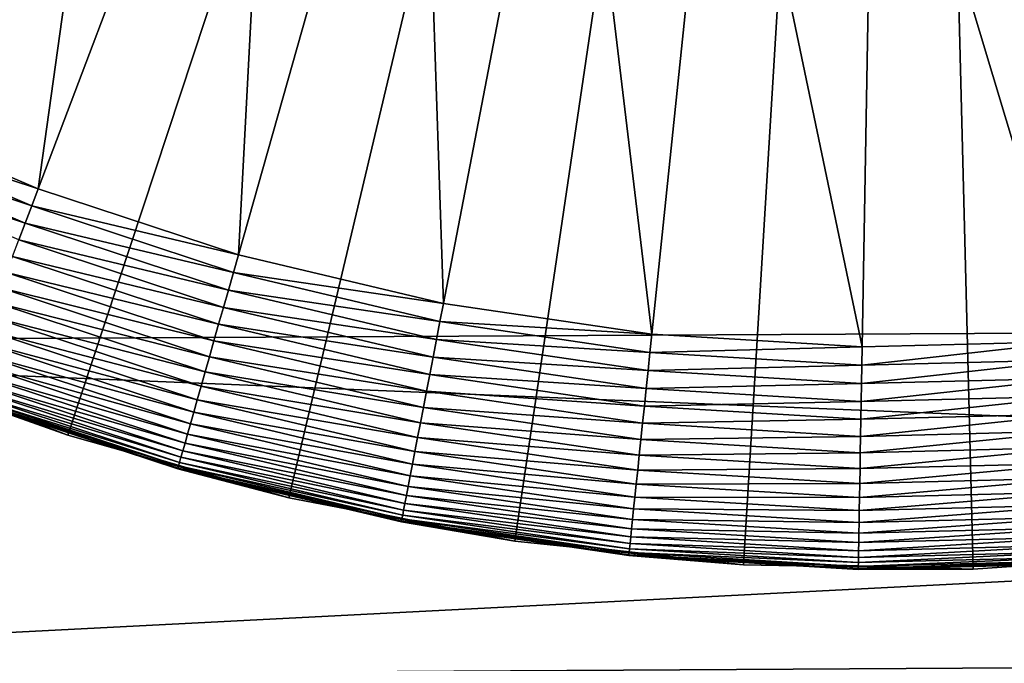
# Model space of a CAD drawing. Extents: x -22 to 74, y -175 to 39.
# Drawn here: x 59 to 61, y -6 to -5 of the extents above; entities that cross this region are included whole.
import ezdxf

# ---------------------------------------------------------------- set-up
doc = ezdxf.new("R2010")
doc.units = 0
doc.layers.add('L3', color=7, linetype='CONTINUOUS')
doc.layers.add('L5', color=7, linetype='CONTINUOUS')

msp = doc.modelspace()

# ---------------------------------------------------------------- linework, layer by layer
at = {"layer": 'L3', "color": 7}
for points in [[(56.85632, -4.728287, 154), (57.27645, -5.02831, 154), (60.55, 0, 154)], [(60.55, 0, 154), (57.27645, -5.02831, 154), (57.72083, -5.291106, 154)], [(60.55, 0, 154), (57.72083, -5.291106, 154), (58.18615, -5.514728, 154)], [(58.18615, -5.514728, 154), (58.66897, -5.697521, 154), (60.55, 0, 154)], [(60.55, 0, 154), (58.66897, -5.697521, 154), (59.16572, -5.838132, 154)], [(60.55, 0, 154), (59.16572, -5.838132, 154), (59.67272, -5.935519, 154)], [(59.67272, -5.935519, 154), (60.18621, -5.988962, 154), (60.55, 0, 154)], [(60.55, 0, 154), (60.18621, -5.988962, 154), (60.7024, -5.998064, 154)], [(64.07468, -4.855576, 154), (64.47905, -4.534603, 154), (60.55, 0, 154)], [(62.71794, -5.594642, 154), (63.19086, -5.387565, 154), (60.55, 0, 154)], [(60.55, 0, 154), (63.19086, -5.387565, 154), (63.64422, -5.1406, 154)], [(60.55, 0, 154), (63.64422, -5.1406, 154), (64.07468, -4.855576, 154)], [(61.21746, -5.962759, 154), (61.72758, -5.883308, 154), (60.55, 0, 154)], [(60.55, 0, 154), (61.72758, -5.883308, 154), (62.22897, -5.760299, 154)], [(60.55, 0, 154), (62.22897, -5.760299, 154), (62.71794, -5.594642, 154)], [(60.55, 0, 154), (60.7024, -5.998064, 154), (61.21746, -5.962759, 154)], [(58.81739, -3.605283, 95), (58.16766, -4.957264, 95), (58.51388, -3.442993, 95)], [(58.81739, -3.605283, 95), (58.60263, -5.14371, 95), (58.16766, -4.957264, 95)], [(59.13373, -3.74088, 95), (58.60263, -5.14371, 95), (58.81739, -3.605283, 95)], [(59.13373, -3.74088, 95), (59.05202, -5.292074, 95), (58.60263, -5.14371, 95)], [(59.46056, -3.848781, 95), (59.05202, -5.292074, 95), (59.13373, -3.74088, 95)], [(59.46056, -3.848781, 95), (59.5125, -5.401258, 95), (59.05202, -5.292074, 95)], [(59.79545, -3.928187, 95), (59.5125, -5.401258, 95), (59.46056, -3.848781, 95)], [(59.79545, -3.928187, 95), (59.98065, -5.470452, 95), (59.5125, -5.401258, 95)], [(60.13593, -3.97851, 95), (59.98065, -5.470452, 95), (59.79545, -3.928187, 95)], [(60.13593, -3.97851, 95), (60.45303, -5.499145, 95), (59.98065, -5.470452, 95)], [(60.47947, -3.999379, 95), (60.45303, -5.499145, 95), (60.13593, -3.97851, 95)], [(60.47947, -3.999379, 95), (60.92612, -5.487124, 95), (60.45303, -5.499145, 95)], [(60.82354, -3.990636, 95), (60.92612, -5.487124, 95), (60.47947, -3.999379, 95)], [(58.14978, -4.994479, 95.0017), (58.16766, -4.957264, 95), (58.60263, -5.14371, 95)], [(58.13202, -5.03144, 95.00682), (58.14978, -4.994479, 95.0017), (58.58801, -5.182325, 95.0017)], [(58.14978, -4.994479, 95.0017), (58.60263, -5.14371, 95), (58.58801, -5.182325, 95.0017)], [(58.1145, -5.067894, 95.0153), (58.13202, -5.03144, 95.00682), (58.57349, -5.220676, 95.00682)], [(58.13202, -5.03144, 95.00682), (58.58801, -5.182325, 95.0017), (58.57349, -5.220676, 95.00682)], [(58.1145, -5.067894, 95.0153), (58.57349, -5.220676, 95.00682), (58.55917, -5.258502, 95.0153)], [(58.58801, -5.182325, 95.0017), (58.60263, -5.14371, 95), (59.05202, -5.292074, 95)], [(58.57349, -5.220676, 95.00682), (58.58801, -5.182325, 95.0017), (59.04077, -5.331803, 95.0017)], [(58.58801, -5.182325, 95.0017), (59.05202, -5.292074, 95), (59.04077, -5.331803, 95.0017)], [(58.55917, -5.258502, 95.0153), (58.57349, -5.220676, 95.00682), (59.0296, -5.37126, 95.00682)], [(58.57349, -5.220676, 95.00682), (59.04077, -5.331803, 95.0017), (59.0296, -5.37126, 95.00682)], [(58.54515, -5.295543, 95.02709), (58.55917, -5.258502, 95.0153), (59.01859, -5.410177, 95.0153)], [(58.55917, -5.258502, 95.0153), (59.0296, -5.37126, 95.00682), (59.01859, -5.410177, 95.0153)], [(58.53152, -5.331547, 95.04211), (58.54515, -5.295543, 95.02709), (59.0078, -5.448286, 95.02709)], [(58.54515, -5.295543, 95.02709), (59.01859, -5.410177, 95.0153), (59.0078, -5.448286, 95.02709)], [(59.04077, -5.331803, 95.0017), (59.05202, -5.292074, 95), (59.5125, -5.401258, 95)], [(58.51837, -5.366268, 95.06027), (58.53152, -5.331547, 95.04211), (58.99731, -5.485329, 95.04211)], [(58.53152, -5.331547, 95.04211), (59.0078, -5.448286, 95.02709), (58.99731, -5.485329, 95.04211)], [(59.0296, -5.37126, 95.00682), (59.04077, -5.331803, 95.0017), (59.50471, -5.441806, 95.0017)], [(59.04077, -5.331803, 95.0017), (59.5125, -5.401258, 95), (59.50471, -5.441806, 95.0017)], [(58.5058, -5.399468, 95.08142), (58.51837, -5.366268, 95.06027), (58.9872, -5.521051, 95.06027)], [(58.51837, -5.366268, 95.06027), (58.99731, -5.485329, 95.04211), (58.9872, -5.521051, 95.06027)], [(59.01859, -5.410177, 95.0153), (59.0296, -5.37126, 95.00682), (59.49697, -5.482077, 95.00682)], [(59.0296, -5.37126, 95.00682), (59.50471, -5.441806, 95.0017), (59.49697, -5.482077, 95.00682)], [(58.49389, -5.430922, 95.10543), (58.5058, -5.399468, 95.08142), (58.97753, -5.55521, 95.08142)], [(58.5058, -5.399468, 95.08142), (58.9872, -5.521051, 95.06027), (58.97753, -5.55521, 95.08142)], [(59.0078, -5.448286, 95.02709), (59.01859, -5.410177, 95.0153), (59.48934, -5.521797, 95.0153)], [(59.01859, -5.410177, 95.0153), (59.49697, -5.482077, 95.00682), (59.48934, -5.521797, 95.0153)], [(59.50471, -5.441806, 95.0017), (59.5125, -5.401258, 95), (59.98065, -5.470452, 95)], [(58.48273, -5.460414, 95.13213), (58.49389, -5.430922, 95.10543), (58.96837, -5.58757, 95.10543)], [(58.49389, -5.430922, 95.10543), (58.97753, -5.55521, 95.08142), (58.96837, -5.58757, 95.10543)], [(58.47238, -5.487742, 95.16136), (58.48273, -5.460414, 95.13213), (58.95979, -5.617913, 95.13213)], [(58.48273, -5.460414, 95.13213), (58.96837, -5.58757, 95.10543), (58.95979, -5.617913, 95.13213)], [(58.99731, -5.485329, 95.04211), (59.0078, -5.448286, 95.02709), (59.48187, -5.560692, 95.02709)], [(59.0078, -5.448286, 95.02709), (59.48934, -5.521797, 95.0153), (59.48187, -5.560692, 95.02709)], [(59.49697, -5.482077, 95.00682), (59.50471, -5.441806, 95.0017), (59.97638, -5.51152, 95.0017)], [(59.50471, -5.441806, 95.0017), (59.98065, -5.470452, 95), (59.97638, -5.51152, 95.0017)], [(59.48934, -5.521797, 95.0153), (59.49697, -5.482077, 95.00682), (59.97213, -5.552307, 95.00682)], [(59.49697, -5.482077, 95.00682), (59.97638, -5.51152, 95.0017), (59.97213, -5.552307, 95.00682)], [(59.97638, -5.51152, 95.0017), (59.98065, -5.470452, 95), (60.45303, -5.499145, 95)], [(58.46293, -5.51272, 95.19289), (58.47238, -5.487742, 95.16136), (58.95182, -5.646029, 95.16136)], [(58.47238, -5.487742, 95.16136), (58.95979, -5.617913, 95.13213), (58.95182, -5.646029, 95.16136)], [(58.9872, -5.521051, 95.06027), (58.99731, -5.485329, 95.04211), (59.47461, -5.598499, 95.04211)], [(58.99731, -5.485329, 95.04211), (59.48187, -5.560692, 95.02709), (59.47461, -5.598499, 95.04211)], [(59.97638, -5.51152, 95.0017), (60.45303, -5.499145, 95), (60.4523, -5.540428, 95.0017)], [(60.4523, -5.540428, 95.0017), (60.45303, -5.499145, 95), (60.92612, -5.487124, 95)], [(60.4523, -5.540428, 95.0017), (60.92612, -5.487124, 95), (60.92894, -5.528317, 95.0017)], [(58.18615, -5.514728, 154), (58.18834, -5.509621, 95.5), (58.66897, -5.697521, 154)], [(58.18834, -5.509621, 95.5), (58.4256, -5.61132, 95.5), (58.66897, -5.697521, 154)], [(58.45442, -5.535177, 95.22653), (58.46293, -5.51272, 95.19289), (58.94455, -5.671727, 95.19289)], [(58.46293, -5.51272, 95.19289), (58.95182, -5.646029, 95.16136), (58.94455, -5.671727, 95.19289)], [(58.97753, -5.55521, 95.08142), (58.9872, -5.521051, 95.06027), (59.4676, -5.634959, 95.06027)], [(58.9872, -5.521051, 95.06027), (59.47461, -5.598499, 95.04211), (59.4676, -5.634959, 95.06027)], [(59.48187, -5.560692, 95.02709), (59.48934, -5.521797, 95.0153), (59.96795, -5.592535, 95.0153)], [(59.48934, -5.521797, 95.0153), (59.97213, -5.552307, 95.00682), (59.96795, -5.592535, 95.0153)], [(59.97213, -5.552307, 95.00682), (59.97638, -5.51152, 95.0017), (60.4523, -5.540428, 95.0017)], [(58.44693, -5.554961, 95.26203), (58.45442, -5.535177, 95.22653), (58.93801, -5.694833, 95.22653)], [(58.45442, -5.535177, 95.22653), (58.94455, -5.671727, 95.19289), (58.93801, -5.694833, 95.22653)], [(59.97213, -5.552307, 95.00682), (60.4523, -5.540428, 95.0017), (60.45157, -5.581429, 95.00682)], [(60.45157, -5.581429, 95.00682), (60.4523, -5.540428, 95.0017), (60.92894, -5.528317, 95.0017)], [(60.45157, -5.581429, 95.00682), (60.92894, -5.528317, 95.0017), (60.93175, -5.569229, 95.00682)], [(58.43519, -5.585984, 95.33765), (58.44051, -5.571934, 95.29915), (58.92731, -5.73265, 95.29915)], [(58.44051, -5.571934, 95.29915), (58.44693, -5.554961, 95.26203), (58.93225, -5.715187, 95.26203)], [(58.44051, -5.571934, 95.29915), (58.93225, -5.715187, 95.26203), (58.92731, -5.73265, 95.29915)], [(58.44693, -5.554961, 95.26203), (58.93801, -5.694833, 95.22653), (58.93225, -5.715187, 95.26203)], [(58.96837, -5.58757, 95.10543), (58.97753, -5.55521, 95.08142), (59.46091, -5.669822, 95.08142)], [(58.97753, -5.55521, 95.08142), (59.4676, -5.634959, 95.06027), (59.46091, -5.669822, 95.08142)], [(59.47461, -5.598499, 95.04211), (59.48187, -5.560692, 95.02709), (59.96385, -5.631929, 95.02709)], [(59.48187, -5.560692, 95.02709), (59.96795, -5.592535, 95.0153), (59.96385, -5.631929, 95.02709)], [(59.96795, -5.592535, 95.0153), (59.97213, -5.552307, 95.00682), (60.45157, -5.581429, 95.00682)], [(60.45086, -5.621869, 95.0153), (60.45157, -5.581429, 95.00682), (60.93175, -5.569229, 95.00682)], [(60.45086, -5.621869, 95.0153), (60.93175, -5.569229, 95.00682), (60.93451, -5.60958, 95.0153)], [(58.43101, -5.597011, 95.37726), (58.43519, -5.585984, 95.33765), (58.92321, -5.747105, 95.33765)], [(58.43519, -5.585984, 95.33765), (58.92731, -5.73265, 95.29915), (58.92321, -5.747105, 95.33765)], [(58.95979, -5.617913, 95.13213), (58.96837, -5.58757, 95.10543), (59.45456, -5.70285, 95.10543)], [(58.96837, -5.58757, 95.10543), (59.46091, -5.669822, 95.08142), (59.45456, -5.70285, 95.10543)], [(59.96385, -5.631929, 95.02709), (59.96795, -5.592535, 95.0153), (60.45086, -5.621869, 95.0153)], [(59.96795, -5.592535, 95.0153), (60.45157, -5.581429, 95.00682), (60.45086, -5.621869, 95.0153)], [(58.67072, -5.692246, 95.5), (58.4256, -5.61132, 95.5), (58.4262, -5.609723, 95.45871)], [(58.66897, -5.697521, 154), (58.4256, -5.61132, 95.5), (58.67072, -5.692246, 95.5)], [(58.4262, -5.609723, 95.45871), (58.42801, -5.604942, 95.4177), (58.91769, -5.76661, 95.4177)], [(58.9163, -5.771528, 95.45871), (58.67072, -5.692246, 95.5), (58.4262, -5.609723, 95.45871)], [(58.4262, -5.609723, 95.45871), (58.91769, -5.76661, 95.4177), (58.9163, -5.771528, 95.45871)], [(58.42801, -5.604942, 95.4177), (58.43101, -5.597011, 95.37726), (58.92, -5.75845, 95.37726)], [(58.42801, -5.604942, 95.4177), (58.92, -5.75845, 95.37726), (58.91769, -5.76661, 95.4177)], [(58.43101, -5.597011, 95.37726), (58.92321, -5.747105, 95.33765), (58.92, -5.75845, 95.37726)], [(59.4676, -5.634959, 95.06027), (59.47461, -5.598499, 95.04211), (59.95986, -5.670221, 95.04211)], [(59.47461, -5.598499, 95.04211), (59.96385, -5.631929, 95.02709), (59.95986, -5.670221, 95.04211)], [(60.45017, -5.661469, 95.02709), (60.45086, -5.621869, 95.0153), (60.93451, -5.60958, 95.0153)], [(60.45017, -5.661469, 95.02709), (60.93451, -5.60958, 95.0153), (60.93722, -5.649094, 95.02709)], [(58.95182, -5.646029, 95.16136), (58.95979, -5.617913, 95.13213), (59.44861, -5.733819, 95.13213)], [(58.95979, -5.617913, 95.13213), (59.45456, -5.70285, 95.10543), (59.44861, -5.733819, 95.13213)], [(59.46091, -5.669822, 95.08142), (59.4676, -5.634959, 95.06027), (59.95602, -5.707147, 95.06027)], [(59.4676, -5.634959, 95.06027), (59.95986, -5.670221, 95.04211), (59.95602, -5.707147, 95.06027)], [(59.95986, -5.670221, 95.04211), (59.96385, -5.631929, 95.02709), (60.45017, -5.661469, 95.02709)], [(59.96385, -5.631929, 95.02709), (60.45086, -5.621869, 95.0153), (60.45017, -5.661469, 95.02709)], [(58.94455, -5.671727, 95.19289), (58.95182, -5.646029, 95.16136), (59.4431, -5.762515, 95.16136)], [(58.95182, -5.646029, 95.16136), (59.44861, -5.733819, 95.13213), (59.4431, -5.762515, 95.16136)], [(60.44948, -5.699961, 95.04211), (60.45017, -5.661469, 95.02709), (60.93722, -5.649094, 95.02709)], [(60.44948, -5.699961, 95.04211), (60.93722, -5.649094, 95.02709), (60.93986, -5.687502, 95.04211)], [(58.93801, -5.694833, 95.22653), (58.94455, -5.671727, 95.19289), (59.43806, -5.788744, 95.19289)], [(58.94455, -5.671727, 95.19289), (59.4431, -5.762515, 95.16136), (59.43806, -5.788744, 95.19289)], [(59.45456, -5.70285, 95.10543), (59.46091, -5.669822, 95.08142), (59.95234, -5.742457, 95.08142)], [(59.46091, -5.669822, 95.08142), (59.95602, -5.707147, 95.06027), (59.95234, -5.742457, 95.08142)], [(59.95602, -5.707147, 95.06027), (59.95986, -5.670221, 95.04211), (60.44948, -5.699961, 95.04211)], [(59.95986, -5.670221, 95.04211), (60.45017, -5.661469, 95.02709), (60.44948, -5.699961, 95.04211)], [(58.66897, -5.697521, 154), (58.67072, -5.692246, 95.5), (59.16572, -5.838132, 154)], [(58.67072, -5.692246, 95.5), (58.91584, -5.773172, 95.5), (59.16572, -5.838132, 154)], [(58.9163, -5.771528, 95.45871), (58.91584, -5.773172, 95.5), (58.67072, -5.692246, 95.5)], [(58.93225, -5.715187, 95.26203), (58.93801, -5.694833, 95.22653), (59.43353, -5.812326, 95.22653)], [(58.93801, -5.694833, 95.22653), (59.43806, -5.788744, 95.19289), (59.43353, -5.812326, 95.22653)], [(59.44861, -5.733819, 95.13213), (59.45456, -5.70285, 95.10543), (59.94886, -5.775908, 95.10543)], [(59.45456, -5.70285, 95.10543), (59.95234, -5.742457, 95.08142), (59.94886, -5.775908, 95.10543)], [(59.95602, -5.707147, 95.06027), (60.44948, -5.699961, 95.04211), (60.44883, -5.737082, 95.06027)], [(60.44883, -5.737082, 95.06027), (60.44948, -5.699961, 95.04211), (60.93986, -5.687502, 95.04211)], [(60.44883, -5.737082, 95.06027), (60.93986, -5.687502, 95.04211), (60.94239, -5.724541, 95.06027)], [(58.92731, -5.73265, 95.29915), (58.93225, -5.715187, 95.26203), (59.42954, -5.8331, 95.26203)], [(58.93225, -5.715187, 95.26203), (59.43353, -5.812326, 95.22653), (59.42954, -5.8331, 95.26203)], [(59.95234, -5.742457, 95.08142), (59.95602, -5.707147, 95.06027), (60.44883, -5.737082, 95.06027)], [(60.44821, -5.772577, 95.08142), (60.44883, -5.737082, 95.06027), (60.94239, -5.724541, 95.06027)], [(60.44821, -5.772577, 95.08142), (60.94239, -5.724541, 95.06027), (60.94482, -5.759958, 95.08142)], [(58.92, -5.75845, 95.37726), (58.92321, -5.747105, 95.33765), (59.42329, -5.865676, 95.33765)], [(58.92321, -5.747105, 95.33765), (58.92731, -5.73265, 95.29915), (59.42612, -5.850924, 95.29915)], [(58.92321, -5.747105, 95.33765), (59.42612, -5.850924, 95.29915), (59.42329, -5.865676, 95.33765)], [(58.92731, -5.73265, 95.29915), (59.42954, -5.8331, 95.26203), (59.42612, -5.850924, 95.29915)], [(59.4431, -5.762515, 95.16136), (59.44861, -5.733819, 95.13213), (59.9456, -5.807274, 95.13213)], [(59.44861, -5.733819, 95.13213), (59.94886, -5.775908, 95.10543), (59.9456, -5.807274, 95.13213)], [(59.94886, -5.775908, 95.10543), (59.95234, -5.742457, 95.08142), (60.44821, -5.772577, 95.08142)], [(59.95234, -5.742457, 95.08142), (60.44883, -5.737082, 95.06027), (60.44821, -5.772577, 95.08142)], [(58.9163, -5.771528, 95.45871), (58.91769, -5.76661, 95.4177), (59.41946, -5.885584, 95.4177)], [(58.91769, -5.76661, 95.4177), (58.92, -5.75845, 95.37726), (59.42106, -5.877256, 95.37726)], [(58.91769, -5.76661, 95.4177), (59.42106, -5.877256, 95.37726), (59.41946, -5.885584, 95.4177)], [(58.92, -5.75845, 95.37726), (59.42329, -5.865676, 95.33765), (59.42106, -5.877256, 95.37726)], [(59.43806, -5.788744, 95.19289), (59.4431, -5.762515, 95.16136), (59.94257, -5.836338, 95.16136)], [(59.4431, -5.762515, 95.16136), (59.9456, -5.807274, 95.13213), (59.94257, -5.836338, 95.16136)], [(60.44761, -5.806204, 95.10543), (60.44821, -5.772577, 95.08142), (60.94482, -5.759958, 95.08142)], [(60.44761, -5.806204, 95.10543), (60.94482, -5.759958, 95.08142), (60.94712, -5.793512, 95.10543)], [(59.16701, -5.832727, 95.5), (58.91584, -5.773172, 95.5), (58.9163, -5.771528, 95.45871)], [(59.16572, -5.838132, 154), (58.91584, -5.773172, 95.5), (59.16701, -5.832727, 95.5)], [(59.16701, -5.832727, 95.5), (58.9163, -5.771528, 95.45871), (59.4185, -5.890604, 95.45871)], [(58.9163, -5.771528, 95.45871), (59.41946, -5.885584, 95.4177), (59.4185, -5.890604, 95.45871)], [(59.43353, -5.812326, 95.22653), (59.43806, -5.788744, 95.19289), (59.93981, -5.862902, 95.19289)], [(59.43806, -5.788744, 95.19289), (59.94257, -5.836338, 95.16136), (59.93981, -5.862902, 95.19289)], [(59.9456, -5.807274, 95.13213), (59.94886, -5.775908, 95.10543), (60.44761, -5.806204, 95.10543)], [(59.94886, -5.775908, 95.10543), (60.44821, -5.772577, 95.08142), (60.44761, -5.806204, 95.10543)], [(60.44706, -5.837733, 95.13213), (60.44761, -5.806204, 95.10543), (60.94712, -5.793512, 95.10543)], [(60.44706, -5.837733, 95.13213), (60.94712, -5.793512, 95.10543), (60.94928, -5.824972, 95.13213)], [(59.42954, -5.8331, 95.26203), (59.43353, -5.812326, 95.22653), (59.93732, -5.886787, 95.22653)], [(59.43353, -5.812326, 95.22653), (59.93981, -5.862902, 95.19289), (59.93732, -5.886787, 95.22653)], [(59.94257, -5.836338, 95.16136), (59.9456, -5.807274, 95.13213), (60.44706, -5.837733, 95.13213)], [(59.9456, -5.807274, 95.13213), (60.44761, -5.806204, 95.10543), (60.44706, -5.837733, 95.13213)], [(59.16572, -5.838132, 154), (59.16701, -5.832727, 95.5), (59.67272, -5.935519, 154)], [(59.16701, -5.832727, 95.5), (59.41818, -5.892281, 95.5), (59.67272, -5.935519, 154)], [(59.4185, -5.890604, 95.45871), (59.41818, -5.892281, 95.5), (59.16701, -5.832727, 95.5)], [(59.42612, -5.850924, 95.29915), (59.42954, -5.8331, 95.26203), (59.93513, -5.907827, 95.26203)], [(59.42954, -5.8331, 95.26203), (59.93732, -5.886787, 95.22653), (59.93513, -5.907827, 95.26203)], [(59.93981, -5.862902, 95.19289), (59.94257, -5.836338, 95.16136), (60.44654, -5.86695, 95.16136)], [(59.94257, -5.836338, 95.16136), (60.44706, -5.837733, 95.13213), (60.44654, -5.86695, 95.16136)], [(60.44654, -5.86695, 95.16136), (60.44706, -5.837733, 95.13213), (60.94928, -5.824972, 95.13213)], [(60.44654, -5.86695, 95.16136), (60.94928, -5.824972, 95.13213), (60.95127, -5.854125, 95.16136)], [(59.42329, -5.865676, 95.33765), (59.42612, -5.850924, 95.29915), (59.93325, -5.925879, 95.29915)], [(59.42612, -5.850924, 95.29915), (59.93513, -5.907827, 95.26203), (59.93325, -5.925879, 95.29915)], [(60.44607, -5.893654, 95.19289), (60.44654, -5.86695, 95.16136), (60.95127, -5.854125, 95.16136)], [(60.44607, -5.893654, 95.19289), (60.95127, -5.854125, 95.16136), (60.9531, -5.880771, 95.19289)], [(59.41946, -5.885584, 95.4177), (59.42106, -5.877256, 95.37726), (59.93048, -5.952548, 95.37726)], [(59.42106, -5.877256, 95.37726), (59.42329, -5.865676, 95.33765), (59.9317, -5.94082, 95.33765)], [(59.42106, -5.877256, 95.37726), (59.9317, -5.94082, 95.33765), (59.93048, -5.952548, 95.37726)], [(59.42329, -5.865676, 95.33765), (59.93325, -5.925879, 95.29915), (59.9317, -5.94082, 95.33765)], [(59.93732, -5.886787, 95.22653), (59.93981, -5.862902, 95.19289), (60.44607, -5.893654, 95.19289)], [(59.93981, -5.862902, 95.19289), (60.44654, -5.86695, 95.16136), (60.44607, -5.893654, 95.19289)], [(60.44565, -5.917663, 95.22653), (60.44607, -5.893654, 95.19289), (60.9531, -5.880771, 95.19289)], [(60.44565, -5.917663, 95.22653), (60.9531, -5.880771, 95.19289), (60.95474, -5.904728, 95.22653)], [(59.4185, -5.890604, 95.45871), (59.67354, -5.930023, 95.5), (59.41818, -5.892281, 95.5)], [(59.67272, -5.935519, 154), (59.41818, -5.892281, 95.5), (59.67354, -5.930023, 95.5)], [(59.4185, -5.890604, 95.45871), (59.41946, -5.885584, 95.4177), (59.9296, -5.960983, 95.4177)], [(59.92907, -5.966067, 95.45871), (59.67354, -5.930023, 95.5), (59.4185, -5.890604, 95.45871)], [(59.4185, -5.890604, 95.45871), (59.9296, -5.960983, 95.4177), (59.92907, -5.966067, 95.45871)], [(59.41946, -5.885584, 95.4177), (59.93048, -5.952548, 95.37726), (59.9296, -5.960983, 95.4177)], [(59.93513, -5.907827, 95.26203), (59.93732, -5.886787, 95.22653), (60.44565, -5.917663, 95.22653)], [(59.93732, -5.886787, 95.22653), (60.44607, -5.893654, 95.19289), (60.44565, -5.917663, 95.22653)], [(59.9317, -5.94082, 95.33765), (59.93325, -5.925879, 95.29915), (60.44495, -5.95696, 95.29915)], [(59.93325, -5.925879, 95.29915), (59.93513, -5.907827, 95.26203), (60.44528, -5.938814, 95.26203)], [(59.93325, -5.925879, 95.29915), (60.44528, -5.938814, 95.26203), (60.44495, -5.95696, 95.29915)], [(59.93513, -5.907827, 95.26203), (60.44565, -5.917663, 95.22653), (60.44528, -5.938814, 95.26203)], [(60.44495, -5.95696, 95.29915), (60.44528, -5.938814, 95.26203), (60.95619, -5.925832, 95.26203)], [(60.44495, -5.95696, 95.29915), (60.95619, -5.925832, 95.26203), (60.95743, -5.943939, 95.29915)], [(60.44528, -5.938814, 95.26203), (60.44565, -5.917663, 95.22653), (60.95474, -5.904728, 95.22653)], [(60.44528, -5.938814, 95.26203), (60.95474, -5.904728, 95.22653), (60.95619, -5.925832, 95.26203)], [(59.67272, -5.935519, 154), (59.67354, -5.930023, 95.5), (60.18621, -5.988962, 154)], [(59.67354, -5.930023, 95.5), (59.92889, -5.967766, 95.5), (60.18621, -5.988962, 154)], [(59.92907, -5.966067, 95.45871), (59.92889, -5.967766, 95.5), (59.67354, -5.930023, 95.5)], [(59.93048, -5.952548, 95.37726), (59.9317, -5.94082, 95.33765), (60.44469, -5.97198, 95.33765)], [(59.9317, -5.94082, 95.33765), (60.44495, -5.95696, 95.29915), (60.44469, -5.97198, 95.33765)], [(60.44469, -5.97198, 95.33765), (60.44495, -5.95696, 95.29915), (60.95743, -5.943939, 95.29915)], [(60.44469, -5.97198, 95.33765), (60.95743, -5.943939, 95.29915), (60.95846, -5.958926, 95.33765)], [(60.18655, -5.983416, 95.5), (59.92889, -5.967766, 95.5), (59.92907, -5.966067, 95.45871)], [(60.18621, -5.988962, 154), (59.92889, -5.967766, 95.5), (60.18655, -5.983416, 95.5)], [(59.92907, -5.966067, 95.45871), (59.9296, -5.960983, 95.4177), (60.44433, -5.992249, 95.4177)], [(60.18655, -5.983416, 95.5), (59.92907, -5.966067, 95.45871), (60.44424, -5.99736, 95.45871)], [(59.92907, -5.966067, 95.45871), (60.44433, -5.992249, 95.4177), (60.44424, -5.99736, 95.45871)], [(59.9296, -5.960983, 95.4177), (59.93048, -5.952548, 95.37726), (60.44448, -5.98377, 95.37726)], [(59.9296, -5.960983, 95.4177), (60.44448, -5.98377, 95.37726), (60.44433, -5.992249, 95.4177)], [(59.93048, -5.952548, 95.37726), (60.44469, -5.97198, 95.33765), (60.44448, -5.98377, 95.37726)], [(60.44448, -5.98377, 95.37726), (60.44469, -5.97198, 95.33765), (60.95846, -5.958926, 95.33765)], [(60.44448, -5.98377, 95.37726), (60.95846, -5.958926, 95.33765), (60.95926, -5.97069, 95.37726)], [(60.7024, -5.998064, 154), (60.70226, -5.99251, 95.5), (61.21746, -5.962759, 154)], [(60.70226, -5.99251, 95.5), (60.96031, -5.985954, 95.5), (61.21746, -5.962759, 154)], [(60.18621, -5.988962, 154), (60.18655, -5.983416, 95.5), (60.7024, -5.998064, 154)], [(60.18655, -5.983416, 95.5), (60.44421, -5.999067, 95.5), (60.7024, -5.998064, 154)], [(60.44424, -5.99736, 95.45871), (60.44421, -5.999067, 95.5), (60.18655, -5.983416, 95.5)], [(60.7024, -5.998064, 154), (60.44421, -5.999067, 95.5), (60.70226, -5.99251, 95.5)], [(60.44424, -5.99736, 95.45871), (60.70226, -5.99251, 95.5), (60.44421, -5.999067, 95.5)], [(60.44424, -5.99736, 95.45871), (60.44433, -5.992249, 95.4177), (60.95985, -5.979151, 95.4177)], [(60.44424, -5.99736, 95.45871), (60.95985, -5.979151, 95.4177), (60.9602, -5.98425, 95.45871)], [(60.9602, -5.98425, 95.45871), (60.70226, -5.99251, 95.5), (60.44424, -5.99736, 95.45871)], [(60.44433, -5.992249, 95.4177), (60.44448, -5.98377, 95.37726), (60.95926, -5.97069, 95.37726)], [(60.44433, -5.992249, 95.4177), (60.95926, -5.97069, 95.37726), (60.95985, -5.979151, 95.4177)], [(60.9602, -5.98425, 95.45871), (60.96031, -5.985954, 95.5), (60.70226, -5.99251, 95.5)]]:
    msp.add_3dface(points, dxfattribs=at)
at = {"layer": 'L5', "color": 7}
for points in [[(39.85523, -3.219398, 51.48311), (72.86765, -4.652138, 52.38554), (39.85523, -4.799281, 51.82841)], [(39.85523, -5.57662, 87.94829), (72.86765, -5.405644, 87.398), (72.86765, -3.890018, 87.79829)], [(39.85523, -5.57662, 87.94829), (72.86765, -3.890018, 87.79829), (39.85523, -4.013055, 88.36124)], [(39.85523, -4.799281, 51.82841), (72.86765, -4.652138, 52.38554), (72.86765, -6.14914, 52.85067)], [(39.85523, -4.799281, 51.82841), (72.86765, -6.14914, 52.85067), (39.85523, -6.343632, 52.30825)], [(39.85523, -7.098897, 87.40246), (72.86765, -6.881249, 86.8689), (72.86765, -5.405644, 87.398)], [(39.85523, -7.098897, 87.40246), (72.86765, -5.405644, 87.398), (39.85523, -5.57662, 87.94829)], [(39.85523, -6.343632, 52.30825), (72.86765, -6.14914, 52.85067), (72.86765, -7.600616, 53.44276)]]:
    msp.add_3dface(points, dxfattribs=at)

doc.saveas('drawing.dxf')
